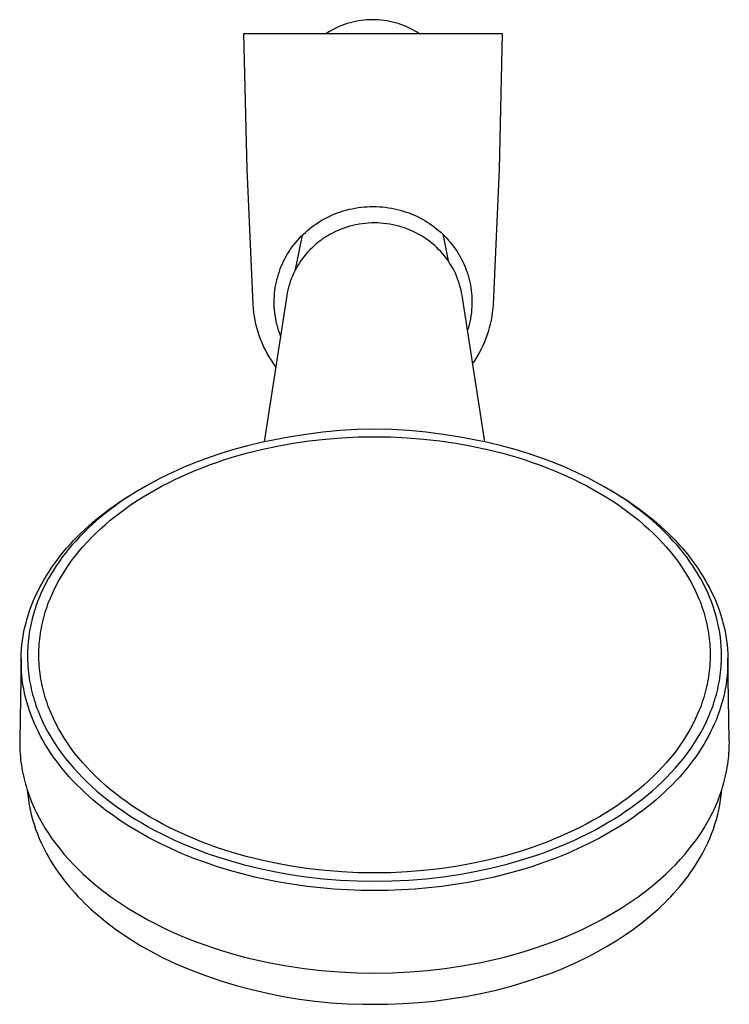
# Model space of a CAD drawing. Units: millimetres. Extents: x -182 to 143, y -347 to 353.
# Drawn here: x 43 to 143, y -347 to -208 of the extents above; entities that cross this region are included whole.
import ezdxf

# ---------------------------------------------------------------- set-up
doc = ezdxf.new("R2010")
doc.units = ezdxf.units.MM
doc.header["$MEASUREMENT"] = 0
doc.layers.add('Default', color=7, linetype='Continuous', true_color=0x000000)

msp = doc.modelspace()

# ---------------------------------------------------------------- linework, layer by layer
at = {"layer": 'Default', "color": 7, "true_color": 0xffffff}
for p, q in [((88.18, -208.72), (87.81, -208.89)), ((88.55, -208.57), (88.18, -208.72)), ((88.94, -208.43), (88.55, -208.57)), ((89.32, -208.3), (88.94, -208.43)), ((89.71, -208.18), (89.32, -208.3)), ((90.1, -208.08), (89.71, -208.18)), ((90.5, -207.99), (90.1, -208.08)), ((90.9, -207.91), (90.5, -207.99)), ((91.3, -207.85), (90.9, -207.91)), ((91.71, -207.8), (91.3, -207.85)), ((92.11, -207.77), (91.71, -207.8)), ((92.52, -207.75), (92.11, -207.77)), ((92.92, -207.74), (92.52, -207.75)), ((93.33, -207.75), (92.92, -207.74)), ((93.74, -207.77), (93.33, -207.75)), ((94.14, -207.8), (93.74, -207.77)), ((94.55, -207.85), (94.14, -207.8)), ((94.95, -207.91), (94.55, -207.85)), ((95.35, -207.99), (94.95, -207.91)), ((95.74, -208.08), (95.35, -207.99)), ((96.14, -208.18), (95.74, -208.08)), ((96.53, -208.3), (96.14, -208.18)), ((96.91, -208.43), (96.53, -208.3)), ((97.29, -208.57), (96.91, -208.43)), ((97.67, -208.72), (97.29, -208.57)), ((98.04, -208.89), (97.67, -208.72)), ((75.15, -228.86), (74.69, -209.68)), ((74.69, -209.68), (111.26, -209.68)), ((86.73, -209.47), (86.39, -209.68)), ((87.09, -209.26), (86.73, -209.47)), ((87.44, -209.07), (87.09, -209.26)), ((87.81, -208.89), (87.44, -209.07)), ((98.4, -209.07), (98.04, -208.89)), ((98.76, -209.26), (98.4, -209.07)), ((99.11, -209.47), (98.76, -209.26)), ((99.46, -209.68), (99.11, -209.47)), ((111.26, -209.68), (110.8, -228.86)), ((76, -248.03), (75.15, -228.86)), ((110.8, -228.86), (109.95, -248.03)), ((87.15, -235.39), (87.54, -235.22)), ((87.54, -235.22), (87.94, -235.06)), ((87.94, -235.06), (88.35, -234.92)), ((88.35, -234.92), (88.76, -234.79)), ((88.76, -234.79), (89.17, -234.67)), ((89.17, -234.67), (89.59, -234.56)), ((89.59, -234.56), (90.01, -234.47)), ((90.01, -234.47), (90.43, -234.39)), ((90.43, -234.39), (90.86, -234.32)), ((90.86, -234.32), (91.28, -234.26)), ((91.28, -234.26), (91.71, -234.22)), ((91.71, -234.22), (92.14, -234.19)), ((92.14, -234.19), (92.57, -234.17)), ((92.57, -234.17), (93, -234.16)), ((93, -234.16), (93.43, -234.17)), ((93.43, -234.17), (93.86, -234.19)), ((93.86, -234.19), (94.29, -234.22)), ((94.29, -234.22), (94.72, -234.27)), ((94.72, -234.27), (95.14, -234.33)), ((95.14, -234.33), (95.57, -234.4)), ((95.57, -234.4), (95.99, -234.48)), ((95.99, -234.48), (96.41, -234.58)), ((96.41, -234.58), (96.83, -234.68)), ((96.83, -234.68), (97.24, -234.81)), ((97.24, -234.81), (97.65, -234.94)), ((97.65, -234.94), (98.06, -235.08)), ((98.06, -235.08), (98.46, -235.24)), ((98.46, -235.24), (98.85, -235.41)), ((84.64, -236.81), (84.97, -236.59)), ((84.97, -236.59), (85.3, -236.37)), ((85.3, -236.37), (85.64, -236.16)), ((85.64, -236.16), (85.99, -235.96)), ((85.99, -235.96), (86.37, -235.76)), ((86.37, -235.76), (86.76, -235.57)), ((86.76, -235.57), (87.15, -235.39)), ((90.99, -236.67), (90.55, -236.75)), ((91.42, -236.6), (90.99, -236.67)), ((91.86, -236.55), (91.42, -236.6)), ((92.3, -236.51), (91.86, -236.55)), ((92.74, -236.49), (92.3, -236.51)), ((93.18, -236.49), (92.74, -236.49)), ((93.61, -236.49), (93.18, -236.49)), ((94.04, -236.52), (93.61, -236.49)), ((94.47, -236.55), (94.04, -236.52)), ((94.9, -236.6), (94.47, -236.55)), ((95.33, -236.67), (94.9, -236.6)), ((95.76, -236.75), (95.33, -236.67)), ((98.85, -235.41), (99.24, -235.59)), ((99.24, -235.59), (99.6, -235.77)), ((99.6, -235.77), (99.96, -235.96)), ((99.96, -235.96), (100.3, -236.16)), ((100.3, -236.16), (100.65, -236.37)), ((100.65, -236.37), (100.98, -236.58)), ((100.98, -236.58), (101.31, -236.81)), ((82.82, -238.36), (83.11, -238.09)), ((83.11, -238.09), (83.4, -237.82)), ((83.4, -237.82), (83.7, -237.55)), ((83.7, -237.55), (84, -237.3)), ((84, -237.3), (84.32, -237.05)), ((84.32, -237.05), (84.64, -236.81)), ((87.25, -237.92), (86.86, -238.13)), ((87.64, -237.72), (87.25, -237.92)), ((88.04, -237.54), (87.64, -237.72)), ((88.45, -237.38), (88.04, -237.54)), ((88.86, -237.22), (88.45, -237.38)), ((89.28, -237.08), (88.86, -237.22)), ((89.7, -236.96), (89.28, -237.08)), ((90.12, -236.85), (89.7, -236.96)), ((90.55, -236.75), (90.12, -236.85)), ((96.18, -236.84), (95.76, -236.75)), ((96.6, -236.95), (96.18, -236.84)), ((97.02, -237.07), (96.6, -236.95)), ((97.43, -237.2), (97.02, -237.07)), ((97.83, -237.35), (97.43, -237.2)), ((98.24, -237.51), (97.83, -237.35)), ((98.63, -237.69), (98.24, -237.51)), ((99.02, -237.88), (98.63, -237.69)), ((99.47, -238.12), (99.02, -237.88)), ((99.91, -238.37), (99.47, -238.12)), ((101.31, -236.81), (101.63, -237.05)), ((101.63, -237.05), (101.95, -237.3)), ((101.95, -237.3), (102.25, -237.55)), ((102.25, -237.55), (102.55, -237.81)), ((102.55, -237.81), (102.84, -238.08)), ((102.84, -238.08), (103.13, -238.36)), ((102.84, -238.09), (102.89, -238.29)), ((81.78, -239.56), (82.03, -239.25)), ((82, -243.06), (82.97, -238.22)), ((82.03, -239.25), (82.28, -238.95)), ((82.28, -238.95), (82.55, -238.65)), ((82.55, -238.65), (82.82, -238.36)), ((84.87, -239.51), (84.57, -239.77)), ((85.17, -239.26), (84.87, -239.51)), ((85.48, -239.02), (85.17, -239.26)), ((85.63, -238.9), (85.48, -239.02)), ((85.79, -238.78), (85.63, -238.9)), ((85.96, -238.66), (85.79, -238.78)), ((86.13, -238.55), (85.96, -238.66)), ((86.3, -238.45), (86.13, -238.55)), ((86.48, -238.35), (86.3, -238.45)), ((86.86, -238.13), (86.48, -238.35)), ((100.34, -238.64), (99.91, -238.37)), ((100.68, -238.88), (100.34, -238.64)), ((101.01, -239.13), (100.68, -238.88)), ((101.34, -239.38), (101.01, -239.13)), ((101.65, -239.65), (101.34, -239.38)), ((102.89, -238.29), (102.93, -238.49)), ((102.93, -238.49), (103.6, -241.84)), ((103.13, -238.36), (103.4, -238.65)), ((103.4, -238.65), (103.67, -238.95)), ((103.67, -238.95), (103.92, -239.25)), ((103.92, -239.25), (104.17, -239.56)), ((80.68, -241.2), (80.88, -240.86)), ((80.88, -240.86), (81.09, -240.52)), ((81.09, -240.52), (81.31, -240.2)), ((81.31, -240.2), (81.54, -239.87)), ((81.54, -239.87), (81.78, -239.56)), ((83.47, -240.9), (83.21, -241.22)), ((83.74, -240.59), (83.47, -240.9)), ((84.01, -240.31), (83.74, -240.59)), ((84.29, -240.04), (84.01, -240.31)), ((84.57, -239.77), (84.29, -240.04)), ((101.96, -239.93), (101.65, -239.65)), ((102.25, -240.22), (101.96, -239.93)), ((102.54, -240.52), (102.25, -240.22)), ((102.82, -240.83), (102.54, -240.52)), ((103.09, -241.15), (102.82, -240.83)), ((104.17, -239.56), (104.41, -239.87)), ((104.41, -239.87), (104.64, -240.19)), ((104.64, -240.19), (104.86, -240.52)), ((104.86, -240.52), (105.07, -240.86)), ((105.07, -240.86), (105.27, -241.2)), ((79.99, -242.61), (80.15, -242.25)), ((80.15, -242.25), (80.32, -241.89)), ((80.32, -241.89), (80.5, -241.54)), ((80.5, -241.54), (80.68, -241.2)), ((82.5, -242.21), (82.28, -242.56)), ((82.72, -241.87), (82.5, -242.21)), ((82.96, -241.54), (82.72, -241.87)), ((83.21, -241.22), (82.96, -241.54)), ((103.34, -241.48), (103.09, -241.15)), ((103.58, -241.81), (103.34, -241.48)), ((103.81, -242.16), (103.58, -241.81)), ((104.03, -242.51), (103.81, -242.16)), ((105.27, -241.2), (105.46, -241.54)), ((105.46, -241.54), (105.63, -241.89)), ((105.63, -241.89), (105.8, -242.25)), ((105.8, -242.25), (105.96, -242.61)), ((79.59, -243.72), (79.71, -243.35)), ((79.71, -243.35), (79.85, -242.98)), ((79.85, -242.98), (79.99, -242.61)), ((81.71, -243.64), (81.55, -244.02)), ((81.89, -243.28), (81.71, -243.64)), ((82.08, -242.91), (81.89, -243.28)), ((82.28, -242.56), (82.08, -242.91)), ((104.24, -242.87), (104.03, -242.51)), ((104.43, -243.23), (104.24, -242.87)), ((104.62, -243.6), (104.43, -243.23)), ((104.78, -243.98), (104.62, -243.6)), ((105.96, -242.61), (106.1, -242.98)), ((106.1, -242.98), (106.24, -243.35)), ((106.24, -243.35), (106.36, -243.72)), ((79.21, -245.24), (79.29, -244.86)), ((79.29, -244.86), (79.37, -244.48)), ((79.37, -244.48), (79.48, -244.1)), ((79.48, -244.1), (79.59, -243.72)), ((81.26, -244.78), (81.14, -245.17)), ((81.4, -244.4), (81.26, -244.78)), ((81.55, -244.02), (81.4, -244.4)), ((104.94, -244.37), (104.78, -243.98)), ((105.08, -244.76), (104.94, -244.37)), ((105.21, -245.15), (105.08, -244.76)), ((106.36, -243.72), (106.47, -244.1)), ((106.47, -244.1), (106.57, -244.48)), ((106.57, -244.48), (106.66, -244.86)), ((106.66, -244.86), (106.74, -245.24)), ((79.01, -246.8), (79.04, -246.41)), ((79.04, -246.41), (79.09, -246.02)), ((79.09, -246.02), (79.14, -245.63)), ((79.14, -245.63), (79.21, -245.24)), ((80.84, -246.36), (80.77, -246.76)), ((80.93, -245.96), (80.84, -246.36)), ((81.02, -245.56), (80.93, -245.96)), ((81.14, -245.17), (81.02, -245.56)), ((105.32, -245.55), (105.21, -245.15)), ((105.42, -245.95), (105.32, -245.55)), ((105.51, -246.35), (105.42, -245.95)), ((105.58, -246.76), (105.51, -246.35)), ((106.74, -245.24), (106.81, -245.63)), ((106.81, -245.63), (106.86, -246.02)), ((106.86, -246.02), (106.91, -246.41)), ((106.91, -246.41), (106.94, -246.8)), ((80.77, -246.76), (77.56, -267.45)), ((78.98, -247.59), (78.99, -247.19)), ((78.98, -247.98), (78.98, -247.59)), ((78.99, -247.19), (79.01, -246.8)), ((108.79, -267.45), (105.58, -246.76)), ((106.94, -246.8), (106.96, -247.19)), ((106.96, -247.19), (106.97, -247.59)), ((106.97, -247.59), (106.97, -247.98)), ((76.04, -248.59), (76, -248.03)), ((76.11, -249.14), (76.04, -248.59)), ((76.18, -249.7), (76.11, -249.14)), ((79, -248.37), (78.98, -247.98)), ((79.03, -248.76), (79, -248.37)), ((79.06, -249.16), (79.03, -248.76)), ((79.12, -249.58), (79.06, -249.16)), ((106.88, -249.21), (106.82, -249.63)), ((106.92, -248.79), (106.88, -249.21)), ((106.95, -248.37), (106.92, -248.79)), ((106.97, -247.98), (106.95, -248.37)), ((109.85, -249.14), (109.77, -249.69)), ((109.91, -248.59), (109.85, -249.14)), ((109.95, -248.03), (109.91, -248.59)), ((76.28, -250.24), (76.18, -249.7)), ((76.4, -250.79), (76.28, -250.24)), ((79.19, -250), (79.12, -249.58)), ((79.27, -250.42), (79.19, -250)), ((79.37, -250.83), (79.27, -250.42)), ((106.67, -250.46), (106.57, -250.87)), ((106.75, -250.04), (106.67, -250.46)), ((106.82, -249.63), (106.75, -250.04)), ((109.67, -250.24), (109.55, -250.79)), ((109.77, -249.69), (109.67, -250.24)), ((76.54, -251.33), (76.4, -250.79)), ((76.69, -251.87), (76.54, -251.33)), ((76.87, -252.4), (76.69, -251.87)), ((79.48, -251.25), (79.37, -250.83)), ((79.6, -251.65), (79.48, -251.25)), ((79.74, -252.06), (79.6, -251.65)), ((106.46, -251.27), (106.34, -251.67)), ((106.57, -250.87), (106.46, -251.27)), ((109.26, -251.87), (109.09, -252.4)), ((109.41, -251.33), (109.26, -251.87)), ((109.55, -250.79), (109.41, -251.33)), ((77.06, -252.92), (76.87, -252.4)), ((77.27, -253.44), (77.06, -252.92)), ((79.89, -252.46), (79.74, -252.06)), ((108.68, -253.44), (108.46, -253.95)), ((108.89, -252.92), (108.68, -253.44)), ((109.09, -252.4), (108.89, -252.92)), ((77.49, -253.95), (77.27, -253.44)), ((77.74, -254.45), (77.49, -253.95)), ((78, -254.94), (77.74, -254.45)), ((108.21, -254.45), (107.95, -254.94)), ((108.46, -253.95), (108.21, -254.45)), ((78.28, -255.43), (78, -254.94)), ((78.58, -255.9), (78.28, -255.43)), ((78.89, -256.36), (78.58, -255.9)), ((107.38, -255.9), (107.06, -256.36)), ((107.67, -255.42), (107.38, -255.9)), ((107.95, -254.94), (107.67, -255.42)), ((79.22, -256.82), (78.89, -256.36)), ((88.3, -265.86), (85.86, -266.09)), ((90.73, -265.71), (88.3, -265.86)), ((93.18, -265.65), (90.73, -265.71)), ((95.62, -265.71), (93.18, -265.65)), ((98.05, -265.86), (95.62, -265.71)), ((100.49, -266.09), (98.05, -265.86)), ((79.08, -267.14), (77.13, -267.55)), ((81.03, -266.79), (79.08, -267.14)), ((83.44, -266.4), (81.03, -266.79)), ((81.66, -267.64), (83.91, -267.32)), ((85.86, -266.09), (83.44, -266.4)), ((83.91, -267.32), (86.22, -267.06)), ((86.22, -267.06), (88.53, -266.87)), ((88.53, -266.87), (90.85, -266.76)), ((90.85, -266.76), (93.18, -266.72)), ((93.18, -266.72), (95.5, -266.76)), ((95.5, -266.76), (97.82, -266.87)), ((97.82, -266.87), (100.13, -267.06)), ((100.13, -267.06), (102.44, -267.32)), ((102.91, -266.4), (100.49, -266.09)), ((102.44, -267.32), (104.69, -267.64)), ((105.32, -266.79), (102.91, -266.4)), ((107.28, -267.14), (105.32, -266.79)), ((109.22, -267.55), (107.28, -267.14)), ((73.28, -268.53), (71.45, -269.09)), ((75.2, -268.01), (73.28, -268.53)), ((75, -269.07), (77.2, -268.52)), ((77.13, -267.55), (75.2, -268.01)), ((77.2, -268.52), (79.42, -268.04)), ((79.42, -268.04), (81.66, -267.64)), ((104.69, -267.64), (106.93, -268.04)), ((106.93, -268.04), (109.15, -268.52)), ((109.15, -268.52), (111.35, -269.07)), ((111.15, -268.01), (109.22, -267.55)), ((113.07, -268.53), (111.15, -268.01)), ((114.9, -269.09), (113.07, -268.53)), ((69.65, -269.7), (67.86, -270.36)), ((71.45, -269.09), (69.65, -269.7)), ((70.84, -270.35), (71.87, -270)), ((71.87, -270), (72.91, -269.67)), ((72.91, -269.67), (75, -269.07)), ((111.35, -269.07), (113.44, -269.67)), ((113.44, -269.67), (114.48, -270)), ((114.48, -270), (115.51, -270.35)), ((116.71, -269.7), (114.9, -269.09)), ((118.5, -270.36), (116.71, -269.7)), ((66.09, -271.09), (64.48, -271.81)), ((67.86, -270.36), (66.09, -271.09)), ((66.79, -271.92), (67.79, -271.5)), ((67.79, -271.5), (68.8, -271.1)), ((68.8, -271.1), (69.82, -270.71)), ((69.82, -270.71), (70.84, -270.35)), ((115.51, -270.35), (116.54, -270.71)), ((116.54, -270.71), (117.55, -271.1)), ((117.55, -271.1), (118.56, -271.5)), ((120.26, -271.09), (118.5, -270.36)), ((118.56, -271.5), (119.56, -271.92)), ((121.87, -271.81), (120.26, -271.09)), ((62.9, -272.58), (61.34, -273.41)), ((62.18, -272.95), (62.33, -272.87)), ((64.48, -271.81), (62.9, -272.58)), ((64.01, -273.22), (64.93, -272.77)), ((64.93, -272.77), (65.85, -272.34)), ((65.85, -272.34), (66.79, -271.92)), ((119.56, -271.92), (120.5, -272.34)), ((120.5, -272.34), (121.42, -272.77)), ((121.42, -272.77), (122.34, -273.22)), ((123.45, -272.58), (121.87, -271.81)), ((125.01, -273.41), (123.45, -272.58)), ((124.02, -272.87), (124.17, -272.95)), ((59.81, -274.29), (59.11, -274.72)), ((59.19, -274.61), (60.67, -273.75)), ((60.57, -273.84), (59.81, -274.29)), ((61.34, -273.41), (60.57, -273.84)), ((60.67, -273.75), (62.18, -272.95)), ((61.32, -274.69), (62.21, -274.18)), ((62.21, -274.18), (63.11, -273.69)), ((63.11, -273.69), (64.01, -273.22)), ((122.34, -273.22), (123.24, -273.69)), ((123.24, -273.69), (124.14, -274.18)), ((124.14, -274.18), (125.03, -274.69)), ((124.17, -272.95), (125.68, -273.75)), ((125.78, -273.84), (125.01, -273.41)), ((125.68, -273.75), (127.16, -274.61)), ((126.54, -274.29), (125.78, -273.84)), ((127.24, -274.72), (126.54, -274.29)), ((57.03, -275.99), (57.74, -275.52)), ((57.72, -275.62), (57.04, -276.09)), ((58.41, -275.16), (57.72, -275.62)), ((57.74, -275.52), (58.46, -275.06)), ((59.11, -274.72), (58.41, -275.16)), ((58.46, -275.06), (59.19, -274.61)), ((59.59, -275.76), (60.45, -275.21)), ((60.45, -275.21), (61.32, -274.69)), ((125.03, -274.69), (125.9, -275.21)), ((125.9, -275.21), (126.76, -275.76)), ((127.16, -274.61), (127.89, -275.06)), ((127.94, -275.16), (127.24, -274.72)), ((127.89, -275.06), (128.61, -275.52)), ((128.63, -275.62), (127.94, -275.16)), ((128.61, -275.52), (129.32, -275.99)), ((129.31, -276.09), (128.63, -275.62)), ((55.71, -277.07), (55.06, -277.58)), ((55.09, -277.39), (55.7, -276.93)), ((55.7, -276.93), (56.33, -276.48)), ((56.37, -276.57), (55.71, -277.07)), ((56.33, -276.48), (57.03, -275.99)), ((57.04, -276.09), (56.37, -276.57)), ((57.27, -277.38), (58.03, -276.82)), ((58.03, -276.82), (58.8, -276.28)), ((58.8, -276.28), (59.59, -275.76)), ((126.76, -275.76), (127.55, -276.28)), ((127.55, -276.28), (128.32, -276.82)), ((128.32, -276.82), (129.08, -277.38)), ((129.98, -276.57), (129.31, -276.09)), ((129.32, -275.99), (130.02, -276.48)), ((130.64, -277.07), (129.98, -276.57)), ((130.02, -276.48), (130.65, -276.93)), ((131.29, -277.58), (130.64, -277.07)), ((130.65, -276.93), (131.26, -277.39)), ((53.29, -278.84), (53.88, -278.35)), ((54.42, -278.1), (53.8, -278.63)), ((53.88, -278.35), (54.48, -277.86)), ((55.06, -277.58), (54.42, -278.1)), ((54.48, -277.86), (55.09, -277.39)), ((55.79, -278.54), (56.52, -277.95)), ((56.52, -277.95), (57.27, -277.38)), ((129.08, -277.38), (129.83, -277.95)), ((129.83, -277.95), (130.56, -278.54)), ((131.26, -277.39), (131.87, -277.86)), ((131.93, -278.1), (131.29, -277.58)), ((131.87, -277.86), (132.47, -278.35)), ((132.55, -278.63), (131.93, -278.1)), ((132.47, -278.35), (133.06, -278.84)), ((51.59, -280.4), (52.14, -279.87)), ((52.6, -279.72), (52.02, -280.29)), ((52.14, -279.87), (52.71, -279.35)), ((53.19, -279.17), (52.6, -279.72)), ((52.71, -279.35), (53.29, -278.84)), ((53.8, -278.63), (53.19, -279.17)), ((53.68, -280.43), (54.37, -279.78)), ((54.37, -279.78), (55.07, -279.16)), ((55.07, -279.16), (55.79, -278.54)), ((130.56, -278.54), (131.28, -279.16)), ((131.28, -279.16), (131.98, -279.78)), ((131.98, -279.78), (132.67, -280.43)), ((133.16, -279.17), (132.55, -278.63)), ((133.06, -278.84), (133.64, -279.35)), ((133.75, -279.72), (133.16, -279.17)), ((133.64, -279.35), (134.21, -279.87)), ((134.33, -280.29), (133.75, -279.72)), ((134.21, -279.87), (134.76, -280.4)), ((50.58, -281.42), (51.08, -280.9)), ((51.45, -280.87), (50.9, -281.47)), ((51.08, -280.9), (51.59, -280.4)), ((52.02, -280.29), (51.45, -280.87)), ((52.47, -281.67), (53.07, -281.04)), ((53.07, -281.04), (53.68, -280.43)), ((132.67, -280.43), (133.28, -281.04)), ((133.28, -281.04), (133.88, -281.67)), ((134.9, -280.87), (134.33, -280.29)), ((134.76, -280.4), (135.27, -280.9)), ((135.45, -281.47), (134.9, -280.87)), ((135.27, -280.9), (135.77, -281.42)), ((49.14, -283.03), (49.61, -282.49)), ((49.61, -282.49), (50.09, -281.95)), ((50.36, -282.07), (49.83, -282.69)), ((50.09, -281.95), (50.58, -281.42)), ((50.9, -281.47), (50.36, -282.07)), ((51.33, -282.97), (51.89, -282.31)), ((51.89, -282.31), (52.47, -281.67)), ((133.88, -281.67), (134.46, -282.31)), ((134.46, -282.31), (135.02, -282.97)), ((135.99, -282.07), (135.45, -281.47)), ((135.77, -281.42), (136.26, -281.95)), ((136.52, -282.69), (135.99, -282.07)), ((136.26, -281.95), (136.74, -282.49)), ((136.74, -282.49), (137.21, -283.03)), ((48.25, -284.16), (48.69, -283.59)), ((48.95, -283.82), (48.53, -284.4)), ((48.69, -283.59), (49.14, -283.03)), ((49.39, -283.25), (48.95, -283.82)), ((49.83, -282.69), (49.39, -283.25)), ((50.27, -284.34), (50.79, -283.65)), ((50.79, -283.65), (51.33, -282.97)), ((135.02, -282.97), (135.56, -283.65)), ((135.56, -283.65), (136.08, -284.34)), ((136.96, -283.25), (136.52, -282.69)), ((137.4, -283.82), (136.96, -283.25)), ((137.21, -283.03), (137.66, -283.59)), ((137.82, -284.4), (137.4, -283.82)), ((137.66, -283.59), (138.1, -284.16)), ((47.07, -285.86), (47.44, -285.3)), ((47.44, -285.3), (47.83, -284.74)), ((48.13, -284.99), (47.74, -285.59)), ((47.83, -284.74), (48.25, -284.16)), ((48.53, -284.4), (48.13, -284.99)), ((49.29, -285.77), (49.77, -285.04)), ((49.77, -285.04), (50.27, -284.34)), ((136.08, -284.34), (136.58, -285.04)), ((136.58, -285.04), (137.06, -285.77)), ((138.22, -284.99), (137.82, -284.4)), ((138.1, -284.16), (138.52, -284.74)), ((138.61, -285.59), (138.22, -284.99)), ((138.52, -284.74), (138.91, -285.3)), ((138.91, -285.3), (139.28, -285.86)), ((46.36, -287.01), (46.71, -286.43)), ((47.01, -286.82), (46.67, -287.45)), ((46.71, -286.43), (47.07, -285.86)), ((47.36, -286.2), (47.01, -286.82)), ((47.74, -285.59), (47.36, -286.2)), ((48.47, -287.14), (48.87, -286.45)), ((48.87, -286.45), (49.29, -285.77)), ((137.06, -285.77), (137.48, -286.45)), ((137.48, -286.45), (137.88, -287.14)), ((138.99, -286.2), (138.61, -285.59)), ((139.34, -286.82), (138.99, -286.2)), ((139.28, -285.86), (139.64, -286.43)), ((139.68, -287.45), (139.34, -286.82)), ((139.64, -286.43), (139.99, -287.01)), ((45.42, -288.8), (45.72, -288.19)), ((45.72, -288.19), (46.03, -287.6)), ((46.03, -287.6), (46.36, -287.01)), ((46.36, -288.05), (46.07, -288.66)), ((46.67, -287.45), (46.36, -288.05)), ((47.74, -288.57), (48.1, -287.85)), ((48.1, -287.85), (48.47, -287.14)), ((137.88, -287.14), (138.25, -287.85)), ((138.25, -287.85), (138.61, -288.57)), ((139.99, -288.05), (139.68, -287.45)), ((139.99, -287.01), (140.32, -287.6)), ((140.28, -288.66), (139.99, -288.05)), ((140.32, -287.6), (140.63, -288.19)), ((140.63, -288.19), (140.93, -288.8)), ((44.88, -290), (45.13, -289.41)), ((45.13, -289.41), (45.42, -288.8)), ((45.8, -289.28), (45.55, -289.91)), ((46.07, -288.66), (45.8, -289.28)), ((47.26, -289.67), (47.42, -289.3)), ((47.42, -289.3), (47.74, -288.57)), ((138.61, -288.57), (138.94, -289.3)), ((138.94, -289.3), (139.09, -289.67)), ((140.55, -289.28), (140.28, -288.66)), ((140.8, -289.91), (140.55, -289.28)), ((140.93, -288.8), (141.22, -289.41)), ((141.22, -289.41), (141.47, -290)), ((44.42, -291.2), (44.64, -290.6)), ((44.64, -290.6), (44.88, -290)), ((45.32, -290.54), (45.1, -291.18)), ((45.55, -289.91), (45.32, -290.54)), ((46.71, -291.17), (46.84, -290.79)), ((46.84, -290.79), (46.97, -290.41)), ((46.97, -290.41), (47.11, -290.04)), ((47.11, -290.04), (47.26, -289.67)), ((139.09, -289.67), (139.24, -290.04)), ((139.24, -290.04), (139.38, -290.41)), ((139.38, -290.41), (139.51, -290.79)), ((139.51, -290.79), (139.64, -291.17)), ((141.03, -290.54), (140.8, -289.91)), ((141.25, -291.18), (141.03, -290.54)), ((141.47, -290), (141.71, -290.6)), ((141.71, -290.6), (141.93, -291.2)), ((43.86, -293.04), (44.03, -292.42)), ((44.03, -292.42), (44.22, -291.81)), ((44.22, -291.81), (44.42, -291.2)), ((44.9, -291.82), (44.73, -292.48)), ((45.1, -291.18), (44.9, -291.82)), ((46.28, -292.66), (46.38, -292.29)), ((46.38, -292.29), (46.48, -291.92)), ((46.48, -291.92), (46.59, -291.55)), ((46.59, -291.55), (46.71, -291.17)), ((139.64, -291.17), (139.76, -291.55)), ((139.76, -291.55), (139.87, -291.92)), ((139.87, -291.92), (139.97, -292.29)), ((139.97, -292.29), (140.07, -292.66)), ((141.45, -291.82), (141.25, -291.18)), ((141.62, -292.48), (141.45, -291.82)), ((141.93, -291.2), (142.13, -291.81)), ((142.13, -291.81), (142.32, -292.42)), ((142.32, -292.42), (142.49, -293.04)), ((43.57, -294.29), (43.71, -293.66)), ((43.71, -293.66), (43.86, -293.04)), ((44.44, -293.76), (44.33, -294.41)), ((44.58, -293.12), (44.44, -293.76)), ((44.73, -292.48), (44.58, -293.12)), ((45.97, -294.15), (46.04, -293.78)), ((46.04, -293.78), (46.11, -293.4)), ((46.11, -293.4), (46.19, -293.03)), ((46.19, -293.03), (46.28, -292.66)), ((140.07, -292.66), (140.16, -293.03)), ((140.16, -293.03), (140.24, -293.4)), ((140.24, -293.4), (140.31, -293.78)), ((140.31, -293.78), (140.38, -294.15)), ((141.78, -293.12), (141.62, -292.48)), ((141.91, -293.76), (141.78, -293.12)), ((142.02, -294.41), (141.91, -293.76)), ((142.49, -293.04), (142.64, -293.66)), ((142.64, -293.66), (142.78, -294.29)), ((43.37, -295.52), (43.46, -294.91)), ((43.46, -294.91), (43.57, -294.29)), ((44.24, -295.06), (44.16, -295.72)), ((44.33, -294.41), (44.24, -295.06)), ((45.81, -295.29), (45.85, -294.91)), ((45.85, -294.91), (45.91, -294.53)), ((45.91, -294.53), (45.97, -294.15)), ((140.38, -294.15), (140.44, -294.53)), ((140.44, -294.53), (140.5, -294.91)), ((140.5, -294.91), (140.54, -295.29)), ((142.12, -295.06), (142.02, -294.41)), ((142.19, -295.72), (142.12, -295.06)), ((142.78, -294.29), (142.89, -294.91)), ((142.89, -294.91), (142.99, -295.52)), ((43.23, -296.77), (43.29, -296.15)), ((43.29, -296.15), (43.37, -295.52)), ((44.11, -296.37), (44.08, -297.03)), ((44.16, -295.72), (44.11, -296.37)), ((45.69, -296.81), (45.71, -296.43)), ((45.71, -296.43), (45.73, -296.05)), ((45.73, -296.05), (45.77, -295.67)), ((45.77, -295.67), (45.81, -295.29)), ((140.54, -295.29), (140.58, -295.67)), ((140.58, -295.67), (140.62, -296.05)), ((140.62, -296.05), (140.64, -296.43)), ((140.64, -296.43), (140.66, -296.81)), ((142.24, -296.37), (142.19, -295.72)), ((142.27, -297.03), (142.24, -296.37)), ((142.99, -295.52), (143.06, -296.15)), ((143.06, -296.15), (143.12, -296.77)), ((43.17, -298.02), (43.19, -297.39)), ((43.19, -297.39), (43.23, -296.77)), ((44.08, -297.03), (44.07, -297.69)), ((44.07, -297.69), (44.07, -298.09)), ((45.68, -297.19), (45.69, -296.81)), ((45.68, -297.57), (45.68, -297.19)), ((45.68, -297.95), (45.68, -297.57)), ((45.69, -298.34), (45.68, -297.95)), ((140.66, -296.81), (140.67, -297.19)), ((140.67, -297.95), (140.66, -298.34)), ((140.67, -297.19), (140.68, -297.57)), ((140.68, -297.57), (140.67, -297.95)), ((142.29, -297.69), (142.27, -297.03)), ((142.28, -298.09), (142.29, -297.69)), ((143.12, -296.77), (143.16, -297.39)), ((143.16, -297.39), (143.18, -298.02)), ((43.17, -298.09), (42.97, -309.6)), ((43.16, -298.64), (43.17, -298.02)), ((43.18, -299.27), (43.16, -298.64)), ((43.21, -299.9), (43.18, -299.27)), ((44.07, -298.09), (44.08, -298.48)), ((44.08, -298.48), (44.1, -298.88)), ((44.1, -298.88), (44.13, -299.28)), ((44.13, -299.28), (44.16, -299.67)), ((45.71, -298.72), (45.69, -298.34)), ((45.74, -299.1), (45.71, -298.72)), ((45.77, -299.48), (45.74, -299.1)), ((140.62, -299.1), (140.58, -299.48)), ((140.64, -298.72), (140.62, -299.1)), ((140.66, -298.34), (140.64, -298.72)), ((142.19, -299.67), (142.22, -299.28)), ((142.22, -299.28), (142.25, -298.88)), ((142.25, -298.88), (142.27, -298.48)), ((142.27, -298.48), (142.28, -298.09)), ((143.17, -299.27), (143.14, -299.9)), ((143.19, -298.64), (143.17, -299.27)), ((143.18, -298.02), (143.19, -298.64)), ((143.38, -309.6), (143.18, -298.09)), ((43.27, -300.52), (43.21, -299.9)), ((43.34, -301.15), (43.27, -300.52)), ((44.16, -299.67), (44.2, -300.06)), ((44.2, -300.06), (44.25, -300.46)), ((44.25, -300.46), (44.31, -300.85)), ((45.81, -299.86), (45.77, -299.48)), ((45.86, -300.24), (45.81, -299.86)), ((45.91, -300.61), (45.86, -300.24)), ((45.97, -300.99), (45.91, -300.61)), ((140.44, -300.61), (140.38, -300.99)), ((140.5, -300.24), (140.44, -300.61)), ((140.54, -299.86), (140.5, -300.24)), ((140.58, -299.48), (140.54, -299.86)), ((142.04, -300.85), (142.1, -300.46)), ((142.1, -300.46), (142.15, -300.06)), ((142.15, -300.06), (142.19, -299.67)), ((143.08, -300.52), (143.01, -301.15)), ((143.14, -299.9), (143.08, -300.52)), ((43.43, -301.77), (43.34, -301.15)), ((43.54, -302.39), (43.43, -301.77)), ((44.31, -300.85), (44.37, -301.24)), ((44.37, -301.24), (44.44, -301.63)), ((44.44, -301.63), (44.52, -302.02)), ((44.52, -302.02), (44.61, -302.41)), ((46.04, -301.37), (45.97, -300.99)), ((46.11, -301.74), (46.04, -301.37)), ((46.2, -302.11), (46.11, -301.74)), ((46.28, -302.49), (46.2, -302.11)), ((140.16, -302.11), (140.07, -302.49)), ((140.24, -301.74), (140.16, -302.11)), ((140.31, -301.37), (140.24, -301.74)), ((140.38, -300.99), (140.31, -301.37)), ((141.74, -302.41), (141.83, -302.02)), ((141.83, -302.02), (141.91, -301.63)), ((141.91, -301.63), (141.98, -301.24)), ((141.98, -301.24), (142.04, -300.85)), ((142.92, -301.77), (142.82, -302.39)), ((143.01, -301.15), (142.92, -301.77)), ((43.66, -303.01), (43.54, -302.39)), ((43.8, -303.62), (43.66, -303.01)), ((44.61, -302.41), (44.7, -302.79)), ((44.7, -302.79), (44.8, -303.18)), ((44.8, -303.18), (44.9, -303.56)), ((44.9, -303.56), (45.02, -303.94)), ((46.38, -302.86), (46.28, -302.49)), ((46.48, -303.22), (46.38, -302.86)), ((46.59, -303.59), (46.48, -303.22)), ((139.87, -303.22), (139.76, -303.59)), ((139.97, -302.86), (139.87, -303.22)), ((140.07, -302.49), (139.97, -302.86)), ((141.33, -303.94), (141.45, -303.56)), ((141.45, -303.56), (141.55, -303.18)), ((141.55, -303.18), (141.65, -302.79)), ((141.65, -302.79), (141.74, -302.41)), ((142.69, -303.01), (142.55, -303.62)), ((142.82, -302.39), (142.69, -303.01)), ((43.96, -304.23), (43.8, -303.62)), ((44.15, -304.85), (43.96, -304.23)), ((44.35, -305.47), (44.15, -304.85)), ((45.02, -303.94), (45.14, -304.33)), ((45.14, -304.33), (45.27, -304.72)), ((45.27, -304.72), (45.41, -305.11)), ((46.71, -303.97), (46.59, -303.59)), ((46.84, -304.35), (46.71, -303.97)), ((46.97, -304.73), (46.84, -304.35)), ((47.11, -305.1), (46.97, -304.73)), ((139.38, -304.73), (139.24, -305.1)), ((139.51, -304.35), (139.38, -304.73)), ((139.64, -303.97), (139.51, -304.35)), ((139.76, -303.59), (139.64, -303.97)), ((140.94, -305.11), (141.08, -304.72)), ((141.08, -304.72), (141.21, -304.33)), ((141.21, -304.33), (141.33, -303.94)), ((142.2, -304.85), (142, -305.47)), ((142.39, -304.23), (142.2, -304.85)), ((142.55, -303.62), (142.39, -304.23)), ((44.57, -306.08), (44.35, -305.47)), ((44.81, -306.69), (44.57, -306.08)), ((45.41, -305.11), (45.56, -305.5)), ((45.56, -305.5), (45.71, -305.88)), ((45.71, -305.88), (45.87, -306.26)), ((45.87, -306.26), (46.21, -307.01)), ((47.26, -305.47), (47.11, -305.1)), ((47.42, -305.84), (47.26, -305.47)), ((47.74, -306.57), (47.42, -305.84)), ((138.94, -305.84), (138.61, -306.57)), ((139.09, -305.47), (138.94, -305.84)), ((139.24, -305.1), (139.09, -305.47)), ((140.14, -307.01), (140.48, -306.26)), ((140.48, -306.26), (140.64, -305.88)), ((140.64, -305.88), (140.79, -305.5)), ((140.79, -305.5), (140.94, -305.11)), ((141.78, -306.08), (141.55, -306.69)), ((142, -305.47), (141.78, -306.08)), ((45.06, -307.29), (44.81, -306.69)), ((45.33, -307.88), (45.06, -307.29)), ((46.21, -307.01), (46.59, -307.78)), ((48.1, -307.29), (47.74, -306.57)), ((48.47, -308), (48.1, -307.29)), ((138.25, -307.29), (137.88, -308)), ((138.61, -306.57), (138.25, -307.29)), ((139.76, -307.78), (140.14, -307.01)), ((141.29, -307.29), (141.02, -307.88)), ((141.55, -306.69), (141.29, -307.29)), ((45.61, -308.47), (45.33, -307.88)), ((45.91, -309.05), (45.61, -308.47)), ((46.24, -309.65), (45.91, -309.05)), ((46.59, -307.78), (46.99, -308.53)), ((46.99, -308.53), (47.42, -309.27)), ((48.87, -308.7), (48.47, -308)), ((49.29, -309.38), (48.87, -308.7)), ((137.48, -308.7), (137.06, -309.38)), ((137.88, -308), (137.48, -308.7)), ((138.93, -309.27), (139.36, -308.53)), ((139.36, -308.53), (139.76, -307.78)), ((140.44, -309.05), (140.11, -309.65)), ((140.74, -308.47), (140.44, -309.05)), ((141.02, -307.88), (140.74, -308.47)), ((42.97, -309.6), (42.97, -310)), ((42.97, -310), (42.97, -310.39)), ((42.97, -310.39), (42.98, -310.79)), ((46.59, -310.25), (46.24, -309.65)), ((46.95, -310.83), (46.59, -310.25)), ((47.42, -309.27), (47.87, -309.99)), ((47.87, -309.99), (48.37, -310.75)), ((49.77, -310.1), (49.29, -309.38)), ((50.27, -310.81), (49.77, -310.1)), ((136.58, -310.1), (136.08, -310.81)), ((137.06, -309.38), (136.58, -310.1)), ((137.98, -310.75), (138.48, -309.99)), ((138.48, -309.99), (138.93, -309.27)), ((139.76, -310.25), (139.4, -310.83)), ((140.11, -309.65), (139.76, -310.25)), ((143.37, -310.74), (143.38, -310.36)), ((143.39, -309.98), (143.38, -309.6)), ((143.38, -310.36), (143.39, -309.98)), ((42.98, -310.79), (43, -311.18)), ((43, -311.18), (43.03, -311.58)), ((43.03, -311.58), (43.06, -311.97)), ((47.33, -311.41), (46.95, -310.83)), ((47.72, -311.98), (47.33, -311.41)), ((48.37, -310.75), (48.9, -311.49)), ((48.9, -311.49), (49.45, -312.21)), ((50.79, -311.5), (50.27, -310.81)), ((51.33, -312.17), (50.79, -311.5)), ((135.56, -311.5), (135.02, -312.17)), ((136.08, -310.81), (135.56, -311.5)), ((136.9, -312.21), (137.45, -311.49)), ((137.45, -311.49), (137.98, -310.75)), ((139.03, -311.41), (138.63, -311.98)), ((139.4, -310.83), (139.03, -311.41)), ((143.26, -312.24), (143.3, -311.87)), ((143.3, -311.87), (143.33, -311.49)), ((143.33, -311.49), (143.35, -311.11)), ((143.35, -311.11), (143.37, -310.74)), ((43.06, -311.97), (43.1, -312.36)), ((43.1, -312.36), (43.15, -312.76)), ((43.15, -312.76), (43.21, -313.15)), ((43.21, -313.15), (43.27, -313.54)), ((48.12, -312.53), (47.72, -311.98)), ((48.54, -313.08), (48.12, -312.53)), ((48.97, -313.62), (48.54, -313.08)), ((49.45, -312.21), (50.02, -312.91)), ((50.02, -312.91), (50.61, -313.6)), ((51.89, -312.83), (51.33, -312.17)), ((52.47, -313.47), (51.89, -312.83)), ((134.46, -312.83), (133.88, -313.47)), ((135.02, -312.17), (134.46, -312.83)), ((135.74, -313.6), (136.33, -312.91)), ((136.33, -312.91), (136.9, -312.21)), ((137.81, -313.08), (137.39, -313.62)), ((138.23, -312.53), (137.81, -313.08)), ((138.63, -311.98), (138.23, -312.53)), ((143.1, -313.44), (143.16, -313.03)), ((143.16, -313.03), (143.22, -312.62)), ((143.22, -312.62), (143.26, -312.24)), ((43.27, -313.54), (43.34, -313.93)), ((43.34, -313.93), (43.41, -314.32)), ((43.41, -314.32), (43.5, -314.7)), ((43.5, -314.7), (43.59, -315.09)), ((49.47, -314.22), (48.97, -313.62)), ((49.98, -314.81), (49.47, -314.22)), ((50.61, -313.6), (51.22, -314.27)), ((51.22, -314.27), (51.85, -314.93)), ((53.07, -314.1), (52.47, -313.47)), ((53.68, -314.71), (53.07, -314.1)), ((133.28, -314.1), (132.67, -314.71)), ((133.88, -313.47), (133.28, -314.1)), ((134.5, -314.93), (135.13, -314.27)), ((135.13, -314.27), (135.74, -313.6)), ((136.89, -314.22), (136.37, -314.81)), ((137.39, -313.62), (136.89, -314.22)), ((142.77, -315.05), (142.86, -314.65)), ((142.86, -314.65), (142.95, -314.25)), ((142.95, -314.25), (143.03, -313.84)), ((143.03, -313.84), (143.1, -313.44)), ((43.59, -315.09), (43.69, -315.47)), ((43.69, -315.47), (43.79, -315.85)), ((43.79, -315.85), (43.91, -316.26)), ((50.51, -315.38), (49.98, -314.81)), ((51.05, -315.94), (50.51, -315.38)), ((51.6, -316.49), (51.05, -315.94)), ((51.85, -314.93), (52.5, -315.56)), ((52.5, -315.56), (53.19, -316.21)), ((54.37, -315.36), (53.68, -314.71)), ((55.07, -315.99), (54.37, -315.36)), ((55.79, -316.6), (55.07, -315.99)), ((131.28, -315.99), (130.56, -316.6)), ((131.98, -315.36), (131.28, -315.99)), ((132.67, -314.71), (131.98, -315.36)), ((133.16, -316.21), (133.85, -315.56)), ((133.85, -315.56), (134.5, -314.93)), ((135.3, -315.94), (134.75, -316.49)), ((135.84, -315.38), (135.3, -315.94)), ((136.37, -314.81), (135.84, -315.38)), ((142.44, -316.26), (142.56, -315.85)), ((142.56, -315.85), (142.67, -315.45)), ((142.67, -315.45), (142.77, -315.05)), ((43.91, -316.26), (44.03, -316.66)), ((44.03, -316.66), (44.17, -317.06)), ((44.04, -316.67), (44.11, -317.38)), ((44.11, -317.38), (44.2, -318.08)), ((44.17, -317.06), (44.31, -317.46)), ((44.31, -317.46), (44.46, -317.86)), ((52.17, -317.03), (51.6, -316.49)), ((52.75, -317.56), (52.17, -317.03)), ((53.19, -316.21), (53.9, -316.83)), ((53.9, -316.83), (54.62, -317.44)), ((54.62, -317.44), (55.35, -318.03)), ((56.52, -317.19), (55.79, -316.6)), ((57.27, -317.77), (56.52, -317.19)), ((129.83, -317.19), (129.08, -317.77)), ((130.56, -316.6), (129.83, -317.19)), ((131, -318.03), (131.73, -317.44)), ((131.73, -317.44), (132.46, -316.83)), ((132.46, -316.83), (133.16, -316.21)), ((134.18, -317.03), (133.6, -317.56)), ((134.75, -316.49), (134.18, -317.03)), ((141.89, -317.86), (142.04, -317.46)), ((142.04, -317.46), (142.18, -317.06)), ((142.15, -318.08), (142.24, -317.38)), ((142.18, -317.06), (142.32, -316.66)), ((142.24, -317.38), (142.31, -316.68)), ((142.32, -316.66), (142.44, -316.26)), ((44.2, -318.08), (44.32, -318.78)), ((44.32, -318.78), (44.45, -319.48)), ((44.46, -317.86), (44.61, -318.25)), ((44.61, -318.25), (44.94, -319.03)), ((53.33, -318.07), (52.75, -317.56)), ((53.94, -318.58), (53.33, -318.07)), ((54.56, -319.07), (53.94, -318.58)), ((55.35, -318.03), (56.1, -318.61)), ((56.1, -318.61), (56.86, -319.16)), ((58.03, -318.32), (57.27, -317.77)), ((58.8, -318.86), (58.03, -318.32)), ((59.59, -319.38), (58.8, -318.86)), ((127.55, -318.86), (126.76, -319.38)), ((128.32, -318.32), (127.55, -318.86)), ((129.08, -317.77), (128.32, -318.32)), ((129.49, -319.16), (130.25, -318.61)), ((130.25, -318.61), (131, -318.03)), ((132.41, -318.58), (131.8, -319.07)), ((133.02, -318.07), (132.41, -318.58)), ((133.6, -317.56), (133.02, -318.07)), ((141.41, -319.03), (141.74, -318.25)), ((141.74, -318.25), (141.89, -317.86)), ((141.9, -319.48), (142.04, -318.78)), ((142.04, -318.78), (142.15, -318.08)), ((44.45, -319.48), (44.61, -320.17)), ((44.61, -320.17), (44.79, -320.85)), ((44.94, -319.03), (45.12, -319.42)), ((45.12, -319.42), (45.31, -319.82)), ((45.31, -319.82), (45.71, -320.6)), ((55.18, -319.56), (54.56, -319.07)), ((55.81, -320.03), (55.18, -319.56)), ((56.46, -320.49), (55.81, -320.03)), ((56.86, -319.16), (57.64, -319.7)), ((57.64, -319.7), (58.42, -320.23)), ((58.42, -320.23), (59.33, -320.8)), ((60.45, -319.93), (59.59, -319.38)), ((61.32, -320.46), (60.45, -319.93)), ((125.9, -319.93), (125.03, -320.46)), ((126.76, -319.38), (125.9, -319.93)), ((127.03, -320.8), (127.93, -320.22)), ((127.93, -320.22), (128.71, -319.7)), ((128.71, -319.7), (129.49, -319.16)), ((130.54, -320.03), (129.9, -320.49)), ((131.17, -319.56), (130.54, -320.03)), ((131.8, -319.07), (131.17, -319.56)), ((140.64, -320.6), (141.04, -319.82)), ((141.04, -319.82), (141.23, -319.42)), ((141.23, -319.42), (141.41, -319.03)), ((141.56, -320.85), (141.74, -320.17)), ((141.74, -320.17), (141.9, -319.48)), ((44.79, -320.85), (45, -321.53)), ((45, -321.53), (45.22, -322.2)), ((45.71, -320.6), (46.13, -321.36)), ((46.13, -321.36), (46.58, -322.11)), ((57.11, -320.94), (56.46, -320.49)), ((58.43, -321.8), (57.11, -320.94)), ((59.33, -320.8), (60.24, -321.35)), ((60.24, -321.35), (61.17, -321.88)), ((62.21, -320.96), (61.32, -320.46)), ((63.11, -321.45), (62.21, -320.96)), ((64.01, -321.92), (63.11, -321.45)), ((123.24, -321.45), (122.34, -321.92)), ((124.14, -320.96), (123.24, -321.45)), ((125.03, -320.46), (124.14, -320.96)), ((125.18, -321.88), (126.11, -321.35)), ((126.11, -321.35), (127.03, -320.8)), ((129.25, -320.94), (127.92, -321.8)), ((129.9, -320.49), (129.25, -320.94)), ((139.77, -322.11), (140.22, -321.36)), ((140.22, -321.36), (140.64, -320.6)), ((141.13, -322.2), (141.35, -321.53)), ((141.35, -321.53), (141.56, -320.85)), ((45.22, -322.2), (45.47, -322.86)), ((45.47, -322.86), (45.74, -323.52)), ((46.58, -322.11), (47.07, -322.87)), ((47.07, -322.87), (47.58, -323.62)), ((59.87, -322.67), (58.43, -321.8)), ((61.33, -323.48), (59.87, -322.67)), ((61.17, -321.88), (62.11, -322.39)), ((62.11, -322.39), (63.06, -322.88)), ((63.06, -322.88), (64.02, -323.35)), ((64.93, -322.37), (64.01, -321.92)), ((65.85, -322.81), (64.93, -322.37)), ((66.79, -323.22), (65.85, -322.81)), ((120.5, -322.81), (119.56, -323.22)), ((121.42, -322.37), (120.5, -322.81)), ((122.34, -321.92), (121.42, -322.37)), ((122.34, -323.35), (123.3, -322.88)), ((123.3, -322.88), (124.24, -322.39)), ((124.24, -322.39), (125.18, -321.88)), ((126.48, -322.67), (125.02, -323.48)), ((127.92, -321.8), (126.48, -322.67)), ((138.77, -323.62), (139.29, -322.87)), ((139.29, -322.87), (139.77, -322.11)), ((140.62, -323.52), (140.88, -322.86)), ((140.88, -322.86), (141.13, -322.2)), ((45.74, -323.52), (46.02, -324.17)), ((46.02, -324.17), (46.77, -325.66)), ((47.58, -323.62), (48.12, -324.35)), ((48.12, -324.35), (48.68, -325.07)), ((62.83, -324.25), (61.33, -323.48)), ((64.34, -324.98), (62.83, -324.25)), ((64.02, -323.35), (64.98, -323.81)), ((64.98, -323.81), (65.96, -324.24)), ((65.96, -324.24), (67.01, -324.68)), ((67.79, -323.64), (66.79, -323.22)), ((68.8, -324.05), (67.79, -323.64)), ((69.82, -324.43), (68.8, -324.05)), ((70.84, -324.8), (69.82, -324.43)), ((116.54, -324.43), (115.51, -324.8)), ((117.55, -324.05), (116.54, -324.43)), ((118.56, -323.64), (117.55, -324.05)), ((119.56, -323.22), (118.56, -323.64)), ((119.34, -324.68), (120.39, -324.24)), ((120.39, -324.24), (121.37, -323.81)), ((121.37, -323.81), (122.34, -323.35)), ((123.52, -324.25), (122.01, -324.98)), ((125.02, -323.48), (123.52, -324.25)), ((137.68, -325.07), (138.23, -324.35)), ((138.23, -324.35), (138.77, -323.62)), ((139.58, -325.66), (140.33, -324.17)), ((140.33, -324.17), (140.62, -323.52)), ((46.77, -325.66), (47.07, -326.21)), ((48.68, -325.07), (49.28, -325.8)), ((49.28, -325.8), (49.91, -326.51)), ((65.96, -325.69), (64.34, -324.98)), ((67.6, -326.35), (65.96, -325.69)), ((67.01, -324.68), (68.07, -325.1)), ((68.07, -325.1), (69.14, -325.5)), ((69.14, -325.5), (70.21, -325.88)), ((71.87, -325.14), (70.84, -324.8)), ((72.91, -325.47), (71.87, -325.14)), ((75, -326.07), (72.91, -325.47)), ((113.44, -325.47), (111.35, -326.07)), ((114.48, -325.14), (113.44, -325.47)), ((115.51, -324.8), (114.48, -325.14)), ((116.14, -325.88), (117.22, -325.5)), ((117.22, -325.5), (118.28, -325.1)), ((118.28, -325.1), (119.34, -324.68)), ((120.39, -325.69), (118.75, -326.35)), ((122.01, -324.98), (120.39, -325.69)), ((136.44, -326.51), (137.07, -325.8)), ((137.07, -325.8), (137.68, -325.07)), ((139.27, -326.22), (139.58, -325.66)), ((47.07, -326.21), (47.39, -326.75)), ((47.39, -326.75), (47.72, -327.28)), ((49.91, -326.51), (50.56, -327.21)), ((50.56, -327.21), (51.22, -327.88)), ((69.26, -326.96), (67.6, -326.35)), ((70.94, -327.53), (69.26, -326.96)), ((70.21, -325.88), (71.29, -326.24)), ((71.29, -326.24), (72.38, -326.58)), ((72.38, -326.58), (74.57, -327.21)), ((74.57, -327.21), (76.77, -327.75)), ((77.2, -326.62), (75, -326.07)), ((79.42, -327.1), (77.2, -326.62)), ((81.66, -327.5), (79.42, -327.1)), ((106.93, -327.1), (104.69, -327.5)), ((109.15, -326.62), (106.93, -327.1)), ((111.35, -326.07), (109.15, -326.62)), ((109.58, -327.75), (111.78, -327.21)), ((111.78, -327.21), (113.97, -326.58)), ((113.97, -326.58), (115.06, -326.24)), ((115.06, -326.24), (116.14, -325.88)), ((117.09, -326.96), (115.42, -327.53)), ((118.75, -326.35), (117.09, -326.96)), ((135.13, -327.88), (135.8, -327.21)), ((135.8, -327.21), (136.44, -326.51)), ((138.61, -327.31), (138.94, -326.77)), ((138.94, -326.77), (139.27, -326.22)), ((47.72, -327.28), (48.07, -327.81)), ((48.07, -327.81), (48.42, -328.32)), ((48.42, -328.32), (48.79, -328.83)), ((51.22, -327.88), (51.95, -328.58)), ((51.95, -328.58), (52.7, -329.26)), ((72.69, -328.07), (70.94, -327.53)), ((74.47, -328.56), (72.69, -328.07)), ((76.25, -329), (74.47, -328.56)), ((76.77, -327.75), (78.99, -328.23)), ((78.99, -328.23), (81.23, -328.63)), ((81.23, -328.63), (83.48, -328.96)), ((83.91, -327.83), (81.66, -327.5)), ((86.22, -328.09), (83.91, -327.83)), ((88.53, -328.27), (86.22, -328.09)), ((90.85, -328.38), (88.53, -328.27)), ((93.18, -328.42), (90.85, -328.38)), ((95.5, -328.38), (93.18, -328.42)), ((97.82, -328.27), (95.5, -328.38)), ((100.13, -328.09), (97.82, -328.27)), ((102.44, -327.83), (100.13, -328.09)), ((104.69, -327.5), (102.44, -327.83)), ((102.87, -328.96), (105.12, -328.63)), ((105.12, -328.63), (107.36, -328.23)), ((107.36, -328.23), (109.58, -327.75)), ((111.88, -328.56), (110.1, -329)), ((113.66, -328.07), (111.88, -328.56)), ((115.42, -327.53), (113.66, -328.07)), ((133.65, -329.26), (134.4, -328.58)), ((134.4, -328.58), (135.13, -327.88)), ((137.54, -328.85), (137.9, -328.35)), ((137.9, -328.35), (138.25, -327.85)), ((138.25, -327.85), (138.61, -327.31)), ((48.79, -328.83), (49.17, -329.33)), ((49.17, -329.33), (49.56, -329.83)), ((49.56, -329.83), (49.97, -330.32)), ((52.7, -329.26), (53.47, -329.93)), ((53.47, -329.93), (54.25, -330.57)), ((78.05, -329.4), (76.25, -329)), ((79.91, -329.75), (78.05, -329.4)), ((81.77, -330.06), (79.91, -329.75)), ((83.48, -328.96), (85.89, -329.23)), ((85.89, -329.23), (88.32, -329.43)), ((88.32, -329.43), (90.74, -329.55)), ((90.74, -329.55), (93.18, -329.58)), ((93.18, -329.58), (95.61, -329.55)), ((95.61, -329.55), (98.04, -329.43)), ((98.04, -329.43), (100.46, -329.23)), ((100.46, -329.23), (102.87, -328.96)), ((106.44, -329.75), (104.58, -330.06)), ((108.3, -329.4), (106.44, -329.75)), ((110.1, -329), (108.3, -329.4)), ((132.1, -330.57), (132.88, -329.93)), ((132.88, -329.93), (133.65, -329.26)), ((136.38, -330.32), (136.79, -329.83)), ((136.79, -329.83), (137.17, -329.34)), ((137.17, -329.34), (137.54, -328.85)), ((49.97, -330.32), (50.39, -330.81)), ((50.39, -330.81), (50.81, -331.29)), ((50.81, -331.29), (51.25, -331.77)), ((54.25, -330.57), (55.05, -331.19)), ((55.05, -331.19), (55.87, -331.79)), ((83.64, -330.32), (81.77, -330.06)), ((85.52, -330.53), (83.64, -330.32)), ((87.43, -330.7), (85.52, -330.53)), ((89.34, -330.82), (87.43, -330.7)), ((91.26, -330.89), (89.34, -330.82)), ((93.18, -330.92), (91.26, -330.89)), ((95.09, -330.89), (93.18, -330.92)), ((97.01, -330.82), (95.09, -330.89)), ((98.92, -330.7), (97.01, -330.82)), ((100.83, -330.53), (98.92, -330.7)), ((102.71, -330.32), (100.83, -330.53)), ((104.58, -330.06), (102.71, -330.32)), ((130.48, -331.79), (131.3, -331.19)), ((131.3, -331.19), (132.1, -330.57)), ((135.1, -331.77), (135.54, -331.29)), ((135.54, -331.29), (135.97, -330.81)), ((135.97, -330.81), (136.38, -330.32)), ((51.25, -331.77), (51.7, -332.23)), ((51.7, -332.23), (52.15, -332.68)), ((52.15, -332.68), (52.62, -333.13)), ((55.87, -331.79), (56.7, -332.37)), ((56.7, -332.37), (57.54, -332.94)), ((128.81, -332.94), (129.65, -332.37)), ((129.65, -332.37), (130.48, -331.79)), ((133.73, -333.13), (134.2, -332.68)), ((134.2, -332.68), (134.65, -332.23)), ((134.65, -332.23), (135.1, -331.77)), ((52.62, -333.13), (53.09, -333.57)), ((53.09, -333.57), (53.64, -334.06)), ((53.64, -334.06), (54.19, -334.54)), ((57.54, -332.94), (58.41, -333.5)), ((58.41, -333.5), (59.3, -334.03)), ((59.3, -334.03), (60.19, -334.55)), ((126.16, -334.55), (127.05, -334.03)), ((127.05, -334.03), (127.94, -333.5)), ((127.94, -333.5), (128.81, -332.94)), ((132.16, -334.54), (132.71, -334.06)), ((132.71, -334.06), (133.26, -333.57)), ((133.26, -333.57), (133.73, -333.13)), ((54.19, -334.54), (54.76, -335)), ((54.76, -335), (55.33, -335.46)), ((55.33, -335.46), (55.92, -335.91)), ((60.19, -334.55), (61.1, -335.05)), ((61.1, -335.05), (62.02, -335.54)), ((62.02, -335.54), (62.94, -336)), ((123.41, -336), (124.34, -335.54)), ((124.34, -335.54), (125.25, -335.05)), ((125.25, -335.05), (126.16, -334.55)), ((130.44, -335.91), (131.02, -335.46)), ((131.02, -335.46), (131.59, -335)), ((131.59, -335), (132.16, -334.54)), ((55.92, -335.91), (56.51, -336.35)), ((56.51, -336.35), (57.71, -337.19)), ((62.94, -336), (63.88, -336.45)), ((63.88, -336.45), (64.82, -336.88)), ((64.82, -336.88), (65.89, -337.34)), ((120.46, -337.34), (121.53, -336.88)), ((121.53, -336.88), (122.48, -336.45)), ((122.48, -336.45), (123.41, -336)), ((128.64, -337.19), (129.85, -336.35)), ((129.85, -336.35), (130.44, -335.91)), ((57.71, -337.19), (58.91, -337.97)), ((58.91, -337.97), (60.13, -338.72)), ((65.89, -337.34), (66.97, -337.78)), ((66.97, -337.78), (68.06, -338.2)), ((68.06, -338.2), (69.16, -338.6)), ((117.19, -338.6), (118.29, -338.2)), ((118.29, -338.2), (119.38, -337.78)), ((119.38, -337.78), (120.46, -337.34)), ((126.09, -338.79), (127.38, -338.01)), ((127.38, -338.01), (128.64, -337.19)), ((60.13, -338.72), (61.51, -339.5)), ((61.51, -339.5), (62.91, -340.23)), ((69.16, -338.6), (70.26, -338.98)), ((70.26, -338.98), (71.38, -339.34)), ((71.38, -339.34), (72.49, -339.68)), ((72.49, -339.68), (73.62, -340)), ((112.73, -340), (113.86, -339.68)), ((113.86, -339.68), (114.98, -339.34)), ((114.98, -339.34), (116.09, -338.98)), ((116.09, -338.98), (117.19, -338.6)), ((123.45, -340.23), (124.78, -339.53)), ((124.78, -339.53), (126.09, -338.79)), ((62.91, -340.23), (63.38, -340.47)), ((63.38, -340.47), (64.26, -340.89)), ((64.26, -340.89), (65.04, -341.26)), ((73.62, -340), (74.8, -340.31)), ((74.8, -340.31), (75.99, -340.6)), ((75.99, -340.6), (78.37, -341.13)), ((78.37, -341.13), (80.78, -341.57)), ((105.57, -341.57), (107.98, -341.13)), ((107.98, -341.13), (110.36, -340.6)), ((110.36, -340.6), (111.55, -340.31)), ((111.55, -340.31), (112.73, -340)), ((121.31, -341.26), (122.09, -340.89)), ((122.09, -340.89), (122.97, -340.47)), ((122.97, -340.47), (123.45, -340.23)), ((65.04, -341.26), (67.14, -342.13)), ((67.14, -342.13), (69.27, -342.94)), ((80.78, -341.57), (83.2, -341.93)), ((83.2, -341.93), (85.68, -342.21)), ((85.68, -342.21), (88.18, -342.41)), ((88.18, -342.41), (90.67, -342.54)), ((90.67, -342.54), (93.18, -342.58)), ((93.18, -342.58), (95.68, -342.53)), ((95.68, -342.53), (98.18, -342.41)), ((98.18, -342.41), (100.67, -342.21)), ((100.67, -342.21), (103.15, -341.93)), ((103.15, -341.93), (105.57, -341.57)), ((116.76, -343.08), (118.3, -342.52)), ((118.3, -342.52), (119.81, -341.91)), ((119.81, -341.91), (121.31, -341.26)), ((69.27, -342.94), (71.43, -343.67)), ((71.43, -343.67), (73.6, -344.33)), ((112.53, -344.41), (114.65, -343.78)), ((114.65, -343.78), (116.76, -343.08)), ((73.6, -344.33), (75.8, -344.92)), ((75.8, -344.92), (78.02, -345.44)), ((108.21, -345.46), (110.38, -344.97)), ((110.38, -344.97), (112.53, -344.41)), ((78.02, -345.44), (80.25, -345.88)), ((80.25, -345.88), (82.5, -346.25)), ((82.5, -346.25), (84.76, -346.55)), ((84.76, -346.55), (87.02, -346.77)), ((99.43, -346.75), (101.64, -346.53)), ((101.64, -346.53), (103.84, -346.24)), ((103.84, -346.24), (106.03, -345.88)), ((106.03, -345.88), (108.21, -345.46)), ((87.02, -346.77), (89.29, -346.91)), ((89.29, -346.91), (91.57, -346.98)), ((91.57, -346.98), (91.73, -346.98)), ((91.73, -346.98), (92.69, -346.99)), ((92.69, -346.99), (93.68, -346.99)), ((93.68, -346.99), (94.64, -346.98)), ((94.64, -346.98), (95, -346.97)), ((95, -346.97), (97.22, -346.89)), ((97.22, -346.89), (99.43, -346.75))]:
    msp.add_line(p, q, dxfattribs=at)

doc.saveas('drawing.dxf')
